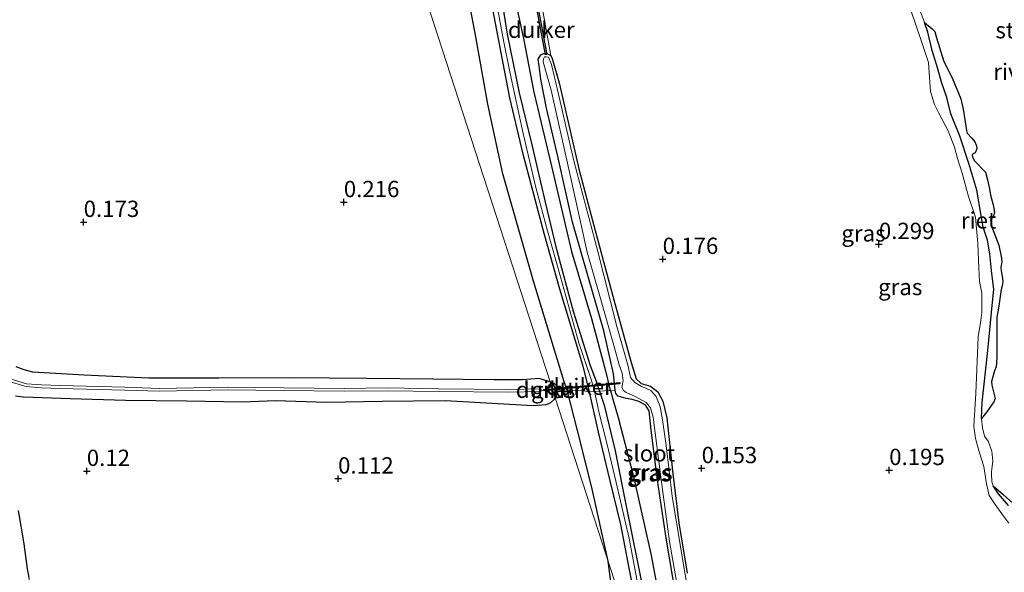
# Model space of a CAD drawing. Units: metres. Extents: x 199996 to 210003, y 512498 to 518751.
# Drawn here: x 201462 to 201613, y 514942 to 515027 of the extents above; entities that cross this region are included whole.
import ezdxf
from ezdxf.enums import TextEntityAlignment as Align

# ---------------------------------------------------------------- set-up
doc = ezdxf.new("R2010")
doc.units = ezdxf.units.M
doc.linetypes.add('IE-TERREINAFSCHEIDING', pattern=[10, 8, -2])
doc.layers.get('0').update_dxf_attribs({"lineweight": 25})
for name, color, linetype in [('B-ME-GW-GRONDWERKLIJN-L-B1', 10, 'Continuous'), ('B-ME-GW-HOOGTEPUNT-S-B1', 10, 'Continuous'), ('B-ME-GW-INSTEEKWATERGANG-L-B1', 10, 'Continuous'), ('B-ME-IE-RIET-GV-B6', 10, 'Continuous'), ('B-ME-KW-DUIKER-GV-B6', 10, 'Continuous'), ('B-ME-OG-BREUK-L-B1', 10, 'Continuous')]:
    doc.layers.add(name, color=color, linetype=linetype)
for name, color, linetype, lineweight in [('B-ME-GW-KRUINLIJN-L-B1', 93, 'Continuous', 18), ('B-ME-IE-GRASLAND-GV-B6', 93, 'Continuous', 18), ('B-ME-IE-GRONDWERKLIJN-GROND_INGERICHT-GV-B6', 253, 'Continuous', 18), ('B-ME-IE-HULPGEOMETRIE-L-B1', 53, 'Continuous', 18), ('B-ME-IE-TERREINAFSCHEIDING-RASTERHEKWERK-L-B1', 8, 'IE-TERREINAFSCHEIDING', 18), ('B-ME-OB-BEKLEDING-GV-B6', 253, 'Continuous', 18), ('B-ME-OB-WATERLIJN-L-B1', 133, 'OB-WATERLIJN', 18), ('B-ME-OG-WATER-GV-B6', 153, 'Continuous', 18)]:
    doc.layers.add(name, color=color, linetype=linetype, lineweight=lineweight)
doc.styles.add('NLCS-ISO', font='NLCS-ISO.TTF')
doc.linetypes.add('OB-WATERLIJN', pattern='A,10,[32,NLCS.SHX,S=2,R=0,X=0,Y=0],-12', length=22)

# ---------------------------------------------------------------- blocks, each defined once
blk = doc.blocks.new('hoogtepunt')
for p, q in [((-0.5, 0), (0.5, 0)), ((0, 0.5), (0, -0.5))]:
    blk.add_line(p, q)

msp = doc.modelspace()

# ---------------------------------------------------------------- linework, layer by layer
at = {"layer": 'B-ME-GW-GRONDWERKLIJN-L-B1'}
for points in [[(201559.4579, 514920.3694, 1.1108), (201559.181, 514922.335, 1.101), (201557.737, 514929.809, 1.116), (201555.225, 514942.229, 1.172), (201553.888, 514949.152, 1.176), (201552.281, 514955.862, 1.181), (201550.505, 514963.362, 1.189), (201549.126, 514969.532, 0.974), (201549.068, 514969.8, 1.113), (201548.059, 514973.606, 1.193), (201544.572, 514985.247, 1.116), (201542.158, 514993.81, 1.112), (201538.931, 515005.958, 1.08), (201536.874, 515014.594, 1.06), (201535.575, 515021.529, 1.003), (201533.397, 515033.042, 1.016)], [(201535.282, 515032.134, 1.1), (201536.47, 515024.36, 1.044), (201538.344, 515015.37, 0.999), (201540.342, 515007.18, 1.064), (201542.298, 514998.596, 1.06), (201543.941, 514991.771, 1.06), (201546.608, 514981.895, 1.092), (201549.202, 514973.558, 1.124), (201550.105, 514971.144, 1.124), (201550.56, 514969.898, 1.031), (201550.656, 514969.61, 1.044), (201551.375, 514967.453, 1.14), (201553.03, 514960.463, 1.18), (201554.78, 514951.729, 1.144), (201556.436, 514943.42, 1.184), (201558.32, 514934.137, 1.164)]]:
    msp.add_polyline3d(points, dxfattribs=at)
at = {"layer": 'B-ME-GW-INSTEEKWATERGANG-L-B1'}
for points in [[(201541.368, 515019.512, 0.221), (201541.242, 515020.564, 0.186), (201541.634, 515021.201, 0.178), (201542.071, 515021.426, 0.138), (201542.685, 515021.368, 0.081), (201543.194, 515021.107, 0.077), (201543.381, 515020.657, 0.073), (201544.454, 515016.921, 0.073), (201547.459, 515003.732, 0.162), (201549.807, 514994.838, 0.179), (201552.808, 514983.646, 0.219), (201555.481, 514974.005, 0.199), (201556.235, 514971.527, 0.207), (201557.02, 514970.802, 0.207), (201558.462, 514970.415, 0.207), (201559.553, 514969.533, 0.207), (201560.357, 514968.091, 0.207), (201560.93, 514965.513, 0.187), (201561.861, 514956.928, 0.179), (201562.817, 514949.457, 0.191), (201564.076, 514941.7, 0.255)], [(201562.351, 514938.34, 0.239), (201560.919, 514946.764, 0.28), (201559.534, 514955.968, 0.268), (201558.555, 514963.644, 0.187), (201558.228, 514966.629, 0.251), (201557.689, 514967.46, 0.284), (201556.675, 514968.056, 0.259), (201555.65, 514968.321, 0.284), (201554.704, 514968.485, 0.332), (201553.48, 514968.857, 0.292), (201553.139, 514969.257, 0.255), (201553.0507, 514969.7897, 0.2977), (201552.797, 514972.305, 0.302), (201551.32, 514978.886, 0.29), (201548.963, 514987.013, 0.355), (201546.522, 514995.537, 0.371), (201544.287, 515005.403, 0.339), (201542.514, 515013.037, 0.266), (201541.64, 515017.474, 0.217), (201541.368, 515019.512, 0.221)], [(201543.0594, 514971.0518, 0.0783), (201542.7131, 514971.1764, 0.0507), (201541.3914, 514971.5814, 0.0479), (201538.8611, 514971.3725, 0.0451), (201534.4431, 514971.3515, 0.0309), (201525.0955, 514971.4733, -0.0116), (201514.947, 514971.578, 0.0139), (201503.5923, 514971.684, 0.0196), (201492.333, 514971.6188, 0.0026), (201481.5999, 514971.6055, 0.0111), (201471.7075, 514972.066, 0.0281), (201463.7951, 514972.5607, 0.184), (201462.4648, 514972.8854, 0.1783), (201461.27, 514973.3695, 0.2492)], [(201543.858, 514968.5835, 0.2293), (201544.0258, 514968.8542, 0.1556), (201543.9818, 514969.5474, 0.15), (201543.9244, 514969.8519, 0.133), (201543.6854, 514970.4926, 0.1131), (201543.2881, 514970.9695, 0.0678), (201543.0594, 514971.0518, 0.0783)], [(201461.1619, 514968.9035, 0.0351), (201462.3802, 514968.7548, 0.1797), (201469.5173, 514968.4843, 0.1571), (201478.0253, 514968.2594, 0.0918), (201487.3625, 514968.1515, 0.1514), (201495.9032, 514968.0037, 0.1429), (201500.9867, 514968.1738, 0.123), (201508.8061, 514967.9216, 0.1684), (201517.317, 514968.0993, 0.1004), (201526.9876, 514968.1882, 0.1259), (201534.203, 514967.775, 0.201), (201540.4856, 514967.438, 0.2265), (201542.4835, 514967.5861, 0.2067), (201543.1365, 514967.8432, 0.2067), (201543.6994, 514968.3276, 0.1897), (201543.858, 514968.5835, 0.2293)], [(201461.5709, 514951.3425, 0.1525), (201462.4562, 514946.2283, 0.1724), (201462.9391, 514942.3703, 0.0561), (201463.1931, 514941.023, 0.042)]]:
    msp.add_polyline3d(points, dxfattribs=at)
at = {"layer": 'B-ME-GW-KRUINLIJN-L-B1'}
for points in [[(201534.925, 515028.95, 1.084), (201535.986, 515023.141, 1.043), (201536.968, 515018.368, 1.068), (201538.95, 515009.166, 1.1), (201540.89, 515000.883, 1.112), (201542.656, 514994.199, 1.128), (201544.661, 514987.167, 1.148), (201547.45, 514977.037, 1.128), (201549.244, 514971.718, 1.132), (201549.812, 514969.855, 1.189), (201550.59, 514966.246, 1.197), (201551.766, 514961.662, 1.189), (201553.207, 514955.594, 1.213), (201555.157, 514947.018, 1.241), (201556.447, 514940.206, 1.237), (201557.715, 514933.488, 1.213), (201559.042, 514927.511, 1.185), (201560.107, 514921.562, 1.143), (201560.934, 514917.755, 1.135), (201561.627, 514914.103, 1.135), (201563.0392, 514909.3006, 1.1816)], [(201598.129, 515028.613, 0.193), (201598.926, 515026.271, 0.135), (201600.181, 515022.651, 0.1), (201601.02, 515020.017, 0.118), (201601.189, 515017.73, 0.14), (201601.36, 515015.596, 0.127), (201601.947, 515013.594, 0.131), (201602.635, 515012.235, 0.113), (201604.056, 515009.533, 0.091), (201605.05, 515007.05, 0.052), (201605.502, 515005.311, 0.021), (201606.178, 515003.033, -0.006), (201607.191, 514999.46, -0.041), (201608.229, 514996.302, -0.032), (201608.605, 514992.276, 0.122), (201608.739, 514988.502, 0.074), (201608.835, 514986.445, 0.061), (201609.209, 514984.631, 0.061), (201609.231, 514981.686, 0.052), (201609.062, 514980.461, -0.019), (201608.63, 514977.982, -0.067), (201608.299, 514969.276, 0.215), (201607.972, 514964.235, 0.232), (201608.254, 514962.39, 0.144), (201608.868, 514960.143, 0.127), (201609.531, 514958.064, 0.083), (201609.924, 514955.39, -0.006), (201610.33, 514953.637, -0.067), (201611.278, 514952.259, 0.021), (201612.302, 514950.804, 0.1), (201613.372, 514949.363, 0.135)]]:
    msp.add_polyline3d(points, dxfattribs=at)
at = {"layer": 'B-ME-IE-GRASLAND-GV-B6'}
for points in [[(201564.076, 514941.7, 0.255), (201562.817, 514949.457, 0.191), (201561.861, 514956.928, 0.179), (201560.93, 514965.513, 0.187), (201560.357, 514968.091, 0.207), (201559.553, 514969.533, 0.207), (201558.462, 514970.415, 0.207), (201557.02, 514970.802, 0.207), (201556.235, 514971.527, 0.207), (201555.481, 514974.005, 0.199), (201552.808, 514983.646, 0.219), (201549.807, 514994.838, 0.179), (201547.459, 515003.732, 0.162), (201544.454, 515016.921, 0.073), (201543.381, 515020.657, 0.073), (201543.194, 515021.107, 0.077), (201541.554, 515030.254, 0.203)], [(201598.129, 515028.613, 0.193), (201598.926, 515026.271, 0.135), (201600.181, 515022.651, 0.1), (201601.02, 515020.017, 0.118), (201601.189, 515017.73, 0.14), (201601.36, 515015.596, 0.127), (201601.947, 515013.594, 0.131), (201602.635, 515012.235, 0.113), (201604.056, 515009.533, 0.091), (201605.05, 515007.05, 0.052), (201605.502, 515005.311, 0.021), (201606.178, 515003.033, -0.006), (201607.191, 514999.46, -0.041), (201608.229, 514996.302, -0.032), (201608.605, 514992.276, 0.122), (201608.739, 514988.502, 0.074), (201608.835, 514986.445, 0.061), (201609.209, 514984.631, 0.061), (201609.231, 514981.686, 0.052), (201609.062, 514980.461, -0.019), (201608.63, 514977.982, -0.067), (201608.299, 514969.276, 0.215), (201607.972, 514964.235, 0.232), (201608.254, 514962.39, 0.144), (201608.868, 514960.143, 0.127), (201609.531, 514958.064, 0.083), (201609.924, 514955.39, -0.006), (201610.33, 514953.637, -0.067), (201611.278, 514952.259, 0.021), (201612.302, 514950.804, 0.1), (201613.372, 514949.363, 0.135)], [(201613.372, 514949.363, 0.135), (201612.302, 514950.804, 0.1), (201611.278, 514952.259, 0.021), (201610.33, 514953.637, -0.067), (201609.924, 514955.39, -0.006), (201609.531, 514958.064, 0.083), (201608.868, 514960.143, 0.127), (201608.254, 514962.39, 0.144), (201607.972, 514964.235, 0.232), (201608.299, 514969.276, 0.215), (201608.63, 514977.982, -0.067), (201609.062, 514980.461, -0.019), (201609.231, 514981.686, 0.052), (201609.209, 514984.631, 0.061), (201608.835, 514986.445, 0.061), (201608.739, 514988.502, 0.074), (201608.605, 514992.276, 0.122), (201608.229, 514996.302, -0.032), (201607.191, 514999.46, -0.041), (201606.178, 515003.033, -0.006), (201605.502, 515005.311, 0.021), (201605.05, 515007.05, 0.052), (201604.056, 515009.533, 0.091), (201602.635, 515012.235, 0.113), (201601.947, 515013.594, 0.131), (201601.36, 515015.596, 0.127), (201601.189, 515017.73, 0.14), (201601.02, 515020.017, 0.118), (201600.181, 515022.651, 0.1), (201598.926, 515026.271, 0.135), (201598.129, 515028.613, 0.193)], [(201599.761, 515027.963, -0.323), (201600.421, 515026.1559, -0.323), (201600.96, 515024.68, -0.323), (201601.597, 515021.88, -0.323), (201602.449, 515019.047, -0.323), (201603.051, 515017, -0.323), (201603.848, 515014.658, -0.323), (201604.489, 515012.165, -0.323), (201605.839, 515008.727, -0.323), (201607.225, 515004.537, -0.323), (201608.428, 515000.442, -0.323), (201609.411, 514994.8, -0.323), (201610.059, 514992.767, -0.323), (201610.461, 514990.707, -0.323), (201610.718, 514988.142, -0.323), (201611.047, 514985.193, -0.323), (201610.838, 514983.294, -0.323), (201610.156, 514975.85, -0.323), (201609.283, 514967.887, -0.323), (201609.144, 514965.45, -0.323), (201609.293, 514964.022, -0.323), (201609.598, 514962.745, -0.323), (201610.201, 514961.97, -0.323), (201610.748, 514960.414, -0.323), (201610.881, 514958.878, -0.323), (201610.676, 514957.286, -0.323), (201610.6935, 514956.9749, -0.323), (201610.763, 514955.736, -0.323), (201610.969, 514955.089, -0.323), (201611.765, 514953.867, -0.323), (201613.306, 514952.068, -0.323)], [(201562.351, 514938.34, 0.239), (201560.919, 514946.764, 0.28), (201559.534, 514955.968, 0.268), (201558.555, 514963.644, 0.187), (201558.228, 514966.629, 0.251), (201557.689, 514967.46, 0.284), (201556.675, 514968.056, 0.259), (201555.65, 514968.321, 0.284), (201554.704, 514968.485, 0.332), (201553.48, 514968.857, 0.292), (201553.139, 514969.257, 0.255), (201553.0507, 514969.7897, 0.2977), (201552.797, 514972.305, 0.302), (201551.32, 514978.886, 0.29), (201548.963, 514987.013, 0.355), (201546.522, 514995.537, 0.371), (201544.287, 515005.403, 0.339), (201542.514, 515013.037, 0.266), (201541.64, 515017.474, 0.217), (201541.368, 515019.512, 0.221), (201541.242, 515020.564, 0.186), (201541.634, 515021.201, 0.178), (201542.071, 515021.426, 0.138), (201542.685, 515021.368, 0.081), (201543.194, 515021.107, 0.077)], [(201564.971, 514934.433, -0.093), (201563.56, 514942.69, -0.093), (201561.785, 514953.502, -0.093), (201560.844, 514961.267, -0.093), (201560.301, 514965.225, -0.093), (201559.951, 514967.238, -0.093), (201559.316, 514968.819, -0.093), (201558.507, 514969.749, -0.093), (201557.755, 514970.103, -0.093), (201557.08, 514970.353, -0.093), (201556.076, 514970.966, -0.093), (201555.406, 514971.728, -0.093), (201555.021, 514973.465, -0.093), (201553.276, 514979.545, -0.093), (201550.394, 514991.04, -0.093), (201546.7, 515004.963, -0.093), (201544.138, 515016.054, -0.093), (201543.307, 515019.698, -0.093), (201542.846, 515020.867, -0.093), (201542.45, 515020.91, -0.093), (201542.206, 515020.874, -0.093), (201542.037, 515020.607, -0.093), (201542.019, 515020.134, -0.093), (201543.223, 515015.769, -0.093), (201546.031, 515003.221, -0.093), (201548.728, 514990.921, -0.093), (201550.566, 514984.54, -0.093), (201552.81, 514976.632, -0.093), (201553.635, 514973.667, -0.093), (201554.097, 514972.376, -0.093), (201554.258, 514971.236, -0.093), (201554.071, 514970.194, -0.093), (201554.309, 514969.718, -0.093), (201554.741, 514969.432, -0.093), (201555.989, 514968.855, -0.093), (201557.769, 514967.91, -0.093), (201558.439, 514967.05, -0.093), (201558.859, 514965.612, -0.093), (201560.012, 514956.451, -0.093), (201561.365, 514946.567, -0.093), (201563.318, 514935.463, -0.093)], [(201543.194, 515021.107, 0.077), (201543.381, 515020.657, 0.073), (201544.454, 515016.921, 0.073), (201547.459, 515003.732, 0.162), (201549.807, 514994.838, 0.179), (201552.808, 514983.646, 0.219), (201555.481, 514974.005, 0.199), (201556.235, 514971.527, 0.207), (201557.02, 514970.802, 0.207), (201558.462, 514970.415, 0.207), (201559.553, 514969.533, 0.207), (201560.357, 514968.091, 0.207), (201560.93, 514965.513, 0.187), (201561.861, 514956.928, 0.179), (201562.817, 514949.457, 0.191), (201564.076, 514941.7, 0.255)], [(201461.27, 514973.3695, 0.2492), (201462.4648, 514972.8854, 0.1783), (201463.7951, 514972.5607, 0.184), (201471.7075, 514972.066, 0.0281), (201481.5999, 514971.6055, 0.0111), (201492.333, 514971.6188, 0.0026), (201503.5923, 514971.684, 0.0196), (201514.947, 514971.578, 0.0139), (201525.0955, 514971.4733, -0.0116), (201534.4431, 514971.3515, 0.0309), (201538.8611, 514971.3725, 0.0451), (201541.3914, 514971.5814, 0.0479), (201542.7131, 514971.1764, 0.0507), (201543.0594, 514971.0518, 0.0783)], [(201460.1798, 514971.0984, -0.7306), (201462.7782, 514970.3505, -0.7306), (201465.1135, 514970.1557, -0.7306), (201468.0202, 514970.0496, -0.7306), (201477.9018, 514969.7964, -0.7306), (201483.2352, 514969.6285, -0.7306), (201493.6871, 514969.8204, -0.7306), (201502.2834, 514969.7085, -0.7306), (201511.5447, 514969.6059, -0.7306), (201518.0984, 514969.6971, -0.7306), (201526.0395, 514969.5741, -0.7306), (201536.6827, 514969.4713, -0.7306), (201541.5444, 514969.5799, -0.5029), (201541.6309, 514969.7065, -0.5029), (201541.6174, 514969.8616, -0.5029), (201541.5349, 514970.0059, -0.5029), (201536.68, 514969.8975, -0.7306), (201526.0449, 514970.0002, -0.7306), (201518.0987, 514970.1233, -0.7306), (201511.5441, 514970.0321, -0.7306), (201502.2885, 514970.1346, -0.7306), (201493.686, 514970.2465, -0.7306), (201483.238, 514970.0547, -0.7306), (201477.9139, 514970.2224, -0.7306), (201468.0335, 514970.4755, -0.7306), (201465.139, 514970.5812, -0.7306), (201462.8556, 514970.7716, -0.7306), (201460.32, 514971.5014, -0.7306)], [(201543.0594, 514971.0518, 0.0783), (201543.858, 514968.5835, 0.2293), (201543.6994, 514968.3276, 0.1897), (201543.1365, 514967.8432, 0.2067), (201542.4835, 514967.5861, 0.2067), (201540.4856, 514967.438, 0.2265), (201534.203, 514967.775, 0.201), (201526.9876, 514968.1882, 0.1259), (201517.317, 514968.0993, 0.1004), (201508.8061, 514967.9216, 0.1684), (201500.9867, 514968.1738, 0.123), (201495.9032, 514968.0037, 0.1429), (201487.3625, 514968.1515, 0.1514), (201478.0253, 514968.2594, 0.0918), (201469.5173, 514968.4843, 0.1571), (201462.3802, 514968.7548, 0.1797), (201461.1619, 514968.9035, 0.0351)], [(201543.0594, 514971.0518, 0.0783), (201543.2881, 514970.9695, 0.0678), (201543.6854, 514970.4926, 0.1131), (201543.9244, 514969.8519, 0.133), (201543.9818, 514969.5474, 0.15), (201544.0258, 514968.8542, 0.1556), (201543.858, 514968.5835, 0.2293), (201543.0594, 514971.0518, 0.0783)], [(201461.5709, 514951.3425, 0.1525), (201462.4562, 514946.2283, 0.1724), (201462.9391, 514942.3703, 0.0561), (201463.1931, 514941.023, 0.042), (201463.6672, 514938.4245, 0.2999), (201464.3044, 514934.9188, 0.1894), (201465.4274, 514925.6166, 0.093), (201466.1886, 514919.8642, 0.0958), (201466.5541, 514917.7576, 0.059), (201467.6134, 514909.8385, 0.1469), (201468.2717, 514905.2175, 0.0816), (201469.097, 514899.6269, 0.1072), (201469.1441, 514897.7046, 0.1327), (201468.9953, 514894.1453, 0.0902), (201468.1344, 514885.9589, 0.2574), (201466.9978, 514880.9378, 0.2092), (201466.7905, 514877.0833, 0.2007)]]:
    msp.add_polyline3d(points, dxfattribs=at)
at = {"layer": 'B-ME-IE-GRONDWERKLIJN-GROND_INGERICHT-GV-B6'}
for points in [[(201456.0859, 515066.3315, 0.0703), (201465.2366, 515066.9388, 0.1641), (201468.0998, 515066.7613, 0.1868), (201475.226, 515066.0473, 0.0196), (201482.705, 515065.5103, -0.0088), (201492.8091, 515065.0976, -0.0371), (201504.4277, 515064.6788, 0.1216), (201512.8657, 515064.3707, 0.1324), (201527.8212, 515018.1479, 0.1056), (201543.0594, 514971.0518, 0.0783), (201542.7131, 514971.1764, 0.0507), (201541.3914, 514971.5814, 0.0479), (201538.8611, 514971.3725, 0.0451), (201534.4431, 514971.3515, 0.0309), (201525.0955, 514971.4733, -0.0116), (201514.947, 514971.578, 0.0139), (201503.5923, 514971.684, 0.0196), (201492.333, 514971.6188, 0.0026), (201481.5999, 514971.6055, 0.0111), (201471.7075, 514972.066, 0.0281), (201463.7951, 514972.5607, 0.184), (201462.4648, 514972.8854, 0.1783), (201461.27, 514973.3695, 0.2492)], [(201595.545, 514808.836, 0.172), (201580.3068, 514855.9322, 0.8992), (201565.0687, 514903.0284, 1.0821), (201549.8305, 514950.1246, 0.5612), (201543.858, 514968.5835, 0.2293), (201544.0258, 514968.8542, 0.1556), (201543.9818, 514969.5474, 0.15), (201543.9244, 514969.8519, 0.133), (201543.6854, 514970.4926, 0.1131), (201543.2881, 514970.9695, 0.0678), (201543.0594, 514971.0518, 0.0783), (201527.8212, 515018.1479, 0.1056), (201512.8657, 515064.3707, 0.1324)], [(201541.554, 515030.254, 0.203), (201543.194, 515021.107, 0.077), (201542.685, 515021.368, 0.081), (201542.071, 515021.426, 0.138), (201541.634, 515021.201, 0.178), (201541.242, 515020.564, 0.186), (201541.368, 515019.512, 0.221), (201541.64, 515017.474, 0.217), (201542.514, 515013.037, 0.266), (201544.287, 515005.403, 0.339), (201546.522, 514995.537, 0.371), (201548.963, 514987.013, 0.355), (201551.32, 514978.886, 0.29), (201552.797, 514972.305, 0.302), (201553.0507, 514969.7897, 0.2977), (201553.139, 514969.257, 0.255), (201553.48, 514968.857, 0.292), (201554.704, 514968.485, 0.332), (201555.65, 514968.321, 0.284), (201556.675, 514968.056, 0.259), (201557.689, 514967.46, 0.284), (201558.228, 514966.629, 0.251), (201558.555, 514963.644, 0.187), (201559.534, 514955.968, 0.268), (201560.919, 514946.764, 0.28), (201562.351, 514938.34, 0.239)], [(201461.1619, 514968.9035, 0.0351), (201462.3802, 514968.7548, 0.1797), (201469.5173, 514968.4843, 0.1571), (201478.0253, 514968.2594, 0.0918), (201487.3625, 514968.1515, 0.1514), (201495.9032, 514968.0037, 0.1429), (201500.9867, 514968.1738, 0.123), (201508.8061, 514967.9216, 0.1684), (201517.317, 514968.0993, 0.1004), (201526.9876, 514968.1882, 0.1259), (201534.203, 514967.775, 0.201), (201540.4856, 514967.438, 0.2265), (201542.4835, 514967.5861, 0.2067), (201543.1365, 514967.8432, 0.2067), (201543.6994, 514968.3276, 0.1897), (201543.858, 514968.5835, 0.2293), (201549.8305, 514950.1246, 0.5612), (201565.0687, 514903.0284, 1.0821), (201580.3068, 514855.9322, 0.8992), (201595.545, 514808.836, 0.172)], [(201463.1931, 514941.023, 0.042), (201462.9391, 514942.3703, 0.0561), (201462.4562, 514946.2283, 0.1724), (201461.5709, 514951.3425, 0.1525)]]:
    msp.add_polyline3d(points, dxfattribs=at)
at = {"layer": 'B-ME-IE-HULPGEOMETRIE-L-B1'}
msp.add_polyline3d([(201595.545, 514808.836, 0.172), (201580.3068, 514855.9322, 0.8992), (201565.0687, 514903.0284, 1.0821), (201549.8305, 514950.1246, 0.5612), (201543.858, 514968.5835, 0.2293), (201543.0594, 514971.0518, 0.0783), (201527.8212, 515018.1479, 0.1056), (201512.8657, 515064.3707, 0.1324), (201512.4256, 515065.7309, -0.5347), (201512.1666, 515066.5311, -0.5347), (201511.6916, 515067.9992, 0.2126), (201496.4535, 515115.0954, 0.1802), (201487.9652, 515141.3299, 0.1621), (201487.3727, 515143.1611, -0.641), (201486.936, 515144.5107, -0.641), (201486.403, 515146.1579, -0.0519), (201481.22, 515162.177, 0.23)], dxfattribs=at)
at = {"layer": 'B-ME-IE-RIET-GV-B6'}
for points in [[(201609.144, 514965.45, -0.323), (201609.283, 514967.887, -0.323), (201610.156, 514975.85, -0.323), (201610.838, 514983.294, -0.323), (201611.047, 514985.193, -0.323), (201610.718, 514988.142, -0.323), (201610.461, 514990.707, -0.323), (201610.059, 514992.767, -0.323), (201609.411, 514994.8, -0.323), (201608.428, 515000.442, -0.323), (201607.225, 515004.537, -0.323), (201605.839, 515008.727, -0.323), (201604.489, 515012.165, -0.323), (201603.848, 515014.658, -0.323), (201603.051, 515017, -0.323), (201602.449, 515019.047, -0.323), (201601.597, 515021.88, -0.323), (201600.96, 515024.68, -0.323), (201600.421, 515026.1559, -0.323), (201601.6257, 515025.1884, -0.323), (201601.9987, 515024.79, -0.323), (201602.2918, 515023.8142, -0.323), (201603.368, 515020.1749, -0.323), (201604.6919, 515017.687, -0.323), (201605.9888, 515014.4371, -0.323), (201606.3327, 515012.859, -0.323), (201606.8744, 515009.5986, -0.323), (201606.9629, 515009.2166, -0.323), (201607.6774, 515008.4335, -0.323), (201608.1451, 515007.8873, -0.323), (201608.3975, 515007.2438, -0.323), (201608.4475, 515006.8064, -0.323), (201608.1754, 515006.165, -0.323), (201607.9899, 515006.0635, -0.323), (201607.8293, 515005.9859, -0.323), (201607.7523, 515005.8749, -0.323), (201607.8041, 515005.5348, -0.323), (201608.1138, 515004.9503, -0.323), (201609.7933, 515003.208, -0.323), (201610.0994, 515002.0593, -0.323), (201610.3848, 515000.6303, -0.323), (201610.5379, 514999.6858, -0.323), (201610.9513, 514998.1908, -0.323), (201611.1694, 514997.0351, -0.323), (201611.0018, 514996.532, -0.323), (201610.737, 514996.1719, -0.323), (201610.5381, 514995.8416, -0.323), (201610.7884, 514994.656, -0.323), (201611.8265, 514992.0253, -0.323), (201612.1973, 514990.2729, -0.323), (201612.2611, 514989.5263, -0.323), (201612.1457, 514988.5867, -0.323), (201612.1713, 514988.1007, -0.323), (201612.3737, 514986.9332, -0.323), (201612.4314, 514986.4174, -0.323), (201612.3202, 514985.7997, -0.323), (201612.1549, 514985.2346, -0.323), (201611.75, 514982.3426, -0.323), (201611.5024, 514980.9509, -0.323), (201611.4891, 514974.8654, -0.323), (201611.4704, 514974.0325, -0.323), (201611.4204, 514973.3723, -0.323), (201611.1726, 514972.7209, -0.323), (201610.7917, 514971.4746, -0.323), (201610.7004, 514971.0924, -0.323), (201610.7266, 514970.553, -0.323), (201610.8808, 514969.9476, -0.323), (201611.2722, 514968.4754, -0.323), (201611.0709, 514968.0108, -0.323), (201609.9581, 514966.4715, -0.323), (201609.144, 514965.45, -0.323)], [(201613.306, 514952.068, -0.323), (201611.765, 514953.867, -0.323), (201610.969, 514955.089, -0.323), (201612.4685, 514953.792, -0.323), (201615.6443, 514950.914, -0.323)]]:
    msp.add_polyline3d(points, dxfattribs=at)
at = {"layer": 'B-ME-IE-TERREINAFSCHEIDING-RASTERHEKWERK-L-B1'}
msp.add_line((201543.4705, 514969.7811, 0.0067), (201541.6309, 514969.7065, -0.5029), dxfattribs=at)
msp.add_polyline3d([(201543.4705, 514969.7811, 0.0067), (201544.948, 514969.841, 0.416), (201545.672, 514969.801, 0.52), (201548.156, 514969.683, 0.95), (201549.126, 514969.532, 0.974), (201549.197, 514969.52, 0.976), (201550.656, 514969.61, 1.044), (201552.181, 514969.71, 0.65), (201552.311, 514969.718, 0.623), (201553.0507, 514969.7897, 0.2977)], dxfattribs=at)
at = {"layer": 'B-ME-KW-DUIKER-GV-B6'}
for points in [[(201542.3516, 515021.1952, -0.093), (201540.5735, 515030.8033, -0.323), (201540.7702, 515030.8397, -0.323), (201542.5482, 515021.2316, -0.093), (201542.3516, 515021.1952, -0.093)], [(201543.3979, 514970.0055, -0.4633), (201553.7553, 514970.958, -0.093), (201553.7736, 514970.7588, -0.093), (201543.461, 514969.8105, -0.4617), (201543.3979, 514970.0055, -0.4633)], [(201543.461, 514969.8105, -0.4617), (201542.1432, 514969.6893, -0.5088), (201542.1249, 514969.8884, -0.5088), (201543.3979, 514970.0055, -0.4633), (201543.461, 514969.8105, -0.4617)]]:
    msp.add_polyline3d(points, dxfattribs=at)
at = {"layer": 'B-ME-OB-WATERLIJN-L-B1'}
msp.add_polyline3d([(201613.306, 514952.068, -0.323), (201611.765, 514953.867, -0.323), (201610.969, 514955.089, -0.323), (201610.763, 514955.736, -0.323), (201610.6935, 514956.9749, -0.323), (201610.676, 514957.286, -0.323), (201610.881, 514958.878, -0.323), (201610.748, 514960.414, -0.323), (201610.201, 514961.97, -0.323), (201609.598, 514962.745, -0.323), (201609.293, 514964.022, -0.323), (201609.144, 514965.45, -0.323), (201609.283, 514967.887, -0.323), (201610.156, 514975.85, -0.323), (201610.838, 514983.294, -0.323), (201611.047, 514985.193, -0.323), (201610.718, 514988.142, -0.323), (201610.461, 514990.707, -0.323), (201610.059, 514992.767, -0.323), (201609.411, 514994.8, -0.323), (201608.428, 515000.442, -0.323), (201607.225, 515004.537, -0.323), (201605.839, 515008.727, -0.323), (201604.489, 515012.165, -0.323), (201603.848, 515014.658, -0.323), (201603.051, 515017, -0.323), (201602.449, 515019.047, -0.323), (201601.597, 515021.88, -0.323), (201600.96, 515024.68, -0.323), (201600.421, 515026.1559, -0.323), (201599.761, 515027.963, -0.323)], dxfattribs=at)
at = {"layer": 'B-ME-OG-BREUK-L-B1'}
for points in [[(201551.9609, 514943.5403, 0.5612), (201549.438, 514954.861, 0.516), (201547.268, 514963.587, 0.516), (201545.672, 514969.801, 0.52), (201545.64, 514969.927, 0.52), (201545.211, 514971.04, 0.468), (201542.89, 514978.788, 0.46), (201540.505, 514986.473, 0.376), (201538.079, 514995.075, 0.355), (201535.849, 515002.936, 0.291), (201533.548, 515013.649, 0.311), (201531.675, 515023.949, 0.307), (201529.763, 515034.238, 0.343)], [(201537.376, 515031.245, 0.63), (201538.983, 515023.734, 0.569), (201540.569, 515015.493, 0.561), (201543.285, 515004.132, 0.581), (201546.341, 514991.054, 0.541), (201549.388, 514980.777, 0.581), (201551.539, 514972.761, 0.626), (201552.238, 514969.97, 0.639), (201552.311, 514969.718, 0.623), (201552.701, 514968.373, 0.539), (201553.474, 514965.593, 0.567), (201555.823, 514956.548, 0.456), (201558.534, 514944.412, 0.461), (201561.01, 514931.394, 0.5)], [(201584.9314, 514841.6387, 0.5864), (201580.8725, 514850.4136, 0.6242), (201576.3832, 514860.084, 0.4329), (201573.1309, 514867.877, 0.5349), (201567.0957, 514883.2174, 0.4031), (201564.8709, 514889.5082, 0.4541), (201563.018, 514896.1214, 0.5516), (201560.0739, 514906.0597, 0.5473), (201557.7947, 514914.6073, 0.4368), (201555.5758, 514924.5824, 0.6579), (201552.9435, 514935.9938, 0.4282), (201551.9609, 514943.5403, 0.5612)]]:
    msp.add_polyline3d(points, dxfattribs=at)
at = {"layer": 'B-ME-OG-WATER-GV-B6'}
for points in [[(201600.421, 515026.1559, -0.323), (201599.761, 515027.963, -0.323)], [(201615.6443, 514950.914, -0.323), (201612.4685, 514953.792, -0.323), (201610.969, 514955.089, -0.323), (201610.763, 514955.736, -0.323), (201610.6935, 514956.9749, -0.323), (201610.676, 514957.286, -0.323), (201610.881, 514958.878, -0.323), (201610.748, 514960.414, -0.323), (201610.201, 514961.97, -0.323), (201609.598, 514962.745, -0.323), (201609.293, 514964.022, -0.323), (201609.144, 514965.45, -0.323), (201609.9581, 514966.4715, -0.323), (201611.0709, 514968.0108, -0.323), (201611.2722, 514968.4754, -0.323), (201610.8808, 514969.9476, -0.323), (201610.7266, 514970.553, -0.323), (201610.7004, 514971.0924, -0.323), (201610.7917, 514971.4746, -0.323), (201611.1726, 514972.7209, -0.323), (201611.4204, 514973.3723, -0.323), (201611.4704, 514974.0325, -0.323), (201611.4891, 514974.8654, -0.323), (201611.5024, 514980.9509, -0.323), (201611.75, 514982.3426, -0.323), (201612.1549, 514985.2346, -0.323), (201612.3202, 514985.7997, -0.323), (201612.4314, 514986.4174, -0.323), (201612.3737, 514986.9332, -0.323), (201612.1713, 514988.1007, -0.323), (201612.1457, 514988.5867, -0.323), (201612.2611, 514989.5263, -0.323), (201612.1973, 514990.2729, -0.323), (201611.8265, 514992.0253, -0.323), (201610.7884, 514994.656, -0.323), (201610.5381, 514995.8416, -0.323), (201610.737, 514996.1719, -0.323), (201611.0018, 514996.532, -0.323), (201611.1694, 514997.0351, -0.323), (201610.9513, 514998.1908, -0.323), (201610.5379, 514999.6858, -0.323), (201610.3848, 515000.6303, -0.323), (201610.0994, 515002.0593, -0.323), (201609.7933, 515003.208, -0.323), (201608.1138, 515004.9503, -0.323), (201607.8041, 515005.5348, -0.323), (201607.7523, 515005.8749, -0.323), (201607.8293, 515005.9859, -0.323), (201607.9899, 515006.0635, -0.323), (201608.1754, 515006.165, -0.323), (201608.4475, 515006.8064, -0.323), (201608.3975, 515007.2438, -0.323), (201608.1451, 515007.8873, -0.323), (201607.6774, 515008.4335, -0.323), (201606.9629, 515009.2166, -0.323), (201606.8744, 515009.5986, -0.323), (201606.3327, 515012.859, -0.323), (201605.9888, 515014.4371, -0.323), (201604.6919, 515017.687, -0.323), (201603.368, 515020.1749, -0.323), (201602.2918, 515023.8142, -0.323), (201601.9987, 515024.79, -0.323), (201601.6257, 515025.1884, -0.323), (201600.421, 515026.1559, -0.323)], [(201563.318, 514935.463, -0.093), (201561.365, 514946.567, -0.093), (201560.012, 514956.451, -0.093), (201558.859, 514965.612, -0.093), (201558.439, 514967.05, -0.093), (201557.769, 514967.91, -0.093), (201555.989, 514968.855, -0.093), (201554.741, 514969.432, -0.093), (201554.309, 514969.718, -0.093), (201554.071, 514970.194, -0.093), (201554.258, 514971.236, -0.093), (201554.097, 514972.376, -0.093), (201553.635, 514973.667, -0.093), (201552.81, 514976.632, -0.093), (201550.566, 514984.54, -0.093), (201548.728, 514990.921, -0.093), (201546.031, 515003.221, -0.093), (201543.223, 515015.769, -0.093), (201542.019, 515020.134, -0.093), (201542.037, 515020.607, -0.093), (201542.206, 515020.874, -0.093), (201542.45, 515020.91, -0.093), (201542.846, 515020.867, -0.093), (201543.307, 515019.698, -0.093), (201544.138, 515016.054, -0.093), (201546.7, 515004.963, -0.093), (201550.394, 514991.04, -0.093), (201553.276, 514979.545, -0.093), (201555.021, 514973.465, -0.093), (201555.406, 514971.728, -0.093), (201556.076, 514970.966, -0.093), (201557.08, 514970.353, -0.093), (201557.755, 514970.103, -0.093), (201558.507, 514969.749, -0.093), (201559.316, 514968.819, -0.093), (201559.951, 514967.238, -0.093), (201560.301, 514965.225, -0.093), (201560.844, 514961.267, -0.093), (201561.785, 514953.502, -0.093), (201563.56, 514942.69, -0.093), (201564.971, 514934.433, -0.093)], [(201460.32, 514971.5014, -0.7306), (201462.8556, 514970.7716, -0.7306), (201465.139, 514970.5812, -0.7306), (201468.0335, 514970.4755, -0.7306), (201477.9139, 514970.2224, -0.7306), (201483.238, 514970.0547, -0.7306), (201493.686, 514970.2465, -0.7306), (201502.2885, 514970.1346, -0.7306), (201511.5441, 514970.0321, -0.7306), (201518.0987, 514970.1233, -0.7306), (201526.0449, 514970.0002, -0.7306), (201536.68, 514969.8975, -0.7306), (201541.5349, 514970.0059, -0.5029), (201541.6174, 514969.8616, -0.5029), (201541.6309, 514969.7065, -0.5029), (201541.5444, 514969.5799, -0.5029), (201536.6827, 514969.4713, -0.7306), (201526.0395, 514969.5741, -0.7306), (201518.0984, 514969.6971, -0.7306), (201511.5447, 514969.6059, -0.7306), (201502.2834, 514969.7085, -0.7306), (201493.6871, 514969.8204, -0.7306), (201483.2352, 514969.6285, -0.7306), (201477.9018, 514969.7964, -0.7306), (201468.0202, 514970.0496, -0.7306), (201465.1135, 514970.1557, -0.7306), (201462.7782, 514970.3505, -0.7306), (201460.1798, 514971.0984, -0.7306)]]:
    msp.add_polyline3d(points, dxfattribs=at)

# ---------------------------------------------------------------- block references
at = {"layer": 'B-ME-GW-HOOGTEPUNT-S-B1', "rotation": 90}
for p in [(201511.462, 514998.599, 0.2163), (201511.462, 514998.599, 0.2163), (201471.604, 514995.557, 0.1732), (201471.604, 514995.557, 0.1732), (201593.439, 514992.174, 0.299), (201593.439, 514992.174, 0.299), (201560.315, 514989.886, 0.1758), (201560.315, 514989.886, 0.1758), (201472.083, 514957.37, 0.12), (201472.083, 514957.37, 0.12), (201566.289, 514957.8, 0.153), (201566.289, 514957.8, 0.153), (201595.022, 514957.508, 0.195), (201595.022, 514957.508, 0.195), (201510.586, 514956.208, 0.1117), (201510.586, 514956.208, 0.1117)]:
    msp.add_blockref('hoogtepunt', p, dxfattribs=at)

# ---------------------------------------------------------------- texts
at = {"layer": 'B-ME-GW-HOOGTEPUNT-S-B1', "ltscale": 0.2, "style": 'NLCS-ISO'}
for s, p in [('0.216', (201511.462, 514998.599, 0.2163)), ('0.216', (201511.462, 514998.599, 0.2163)), ('0.173', (201471.604, 514995.557, 0.1732)), ('0.173', (201471.604, 514995.557, 0.1732)), ('0.299', (201593.439, 514992.174, 0.299)), ('0.299', (201593.439, 514992.174, 0.299)), ('0.176', (201560.315, 514989.886, 0.1758)), ('0.176', (201560.315, 514989.886, 0.1758)), ('0.12', (201472.083, 514957.37, 0.12)), ('0.12', (201472.083, 514957.37, 0.12)), ('0.153', (201566.289, 514957.8, 0.153)), ('0.153', (201566.289, 514957.8, 0.153)), ('0.195', (201595.022, 514957.508, 0.195)), ('0.195', (201595.022, 514957.508, 0.195)), ('0.112', (201510.586, 514956.208, 0.1117)), ('0.112', (201510.586, 514956.208, 0.1117))]:
    msp.add_text(s, height=2.5, dxfattribs=at).set_placement(p, align=Align.BOTTOM_LEFT)
at = {"layer": 'B-ME-IE-GRASLAND-GV-B6', "ltscale": 0.2, "style": 'NLCS-ISO'}
for p in [(201591.0843, 514993.8245), (201596.7146, 514985.5989), (201543.5426, 514969.8177), (201558.253, 514957.0255), (201558.465, 514957.189)]:
    msp.add_text('gras', height=2.5, dxfattribs=at).set_placement(p, align=Align.MIDDLE_CENTER)
at = {"layer": 'B-ME-IE-RIET-GV-B6', "ltscale": 0.2, "style": 'NLCS-ISO'}
msp.add_text('riet', height=2.5, dxfattribs=at).set_placement((201608.7201, 514995.8135), align=Align.MIDDLE_CENTER)
at = {"layer": 'B-ME-KW-DUIKER-GV-B6', "ltscale": 0.2, "style": 'NLCS-ISO'}
for p in [(201541.719, 515025.053), (201542.9176, 514969.8408), (201547.5571, 514970.3077)]:
    msp.add_text('duiker', height=2.5, dxfattribs=at).set_placement(p, align=Align.MIDDLE_CENTER)
at = {"layer": 'B-ME-OB-BEKLEDING-GV-B6', "ltscale": 0.2, "style": 'NLCS-ISO'}
msp.add_text('stst', height=2.5, dxfattribs=at).set_placement((201614.185, 515024.9873), align=Align.MIDDLE_CENTER)
at = {"layer": 'B-ME-OG-WATER-GV-B6', "ltscale": 0.2, "style": 'NLCS-ISO'}
for s, p in [('rivier', (201615.0728, 515018.6118)), ('sloot', (201558.2283, 514960.0903))]:
    msp.add_text(s, height=2.5, dxfattribs=at).set_placement(p, align=Align.MIDDLE_CENTER)

doc.saveas('drawing.dxf')
